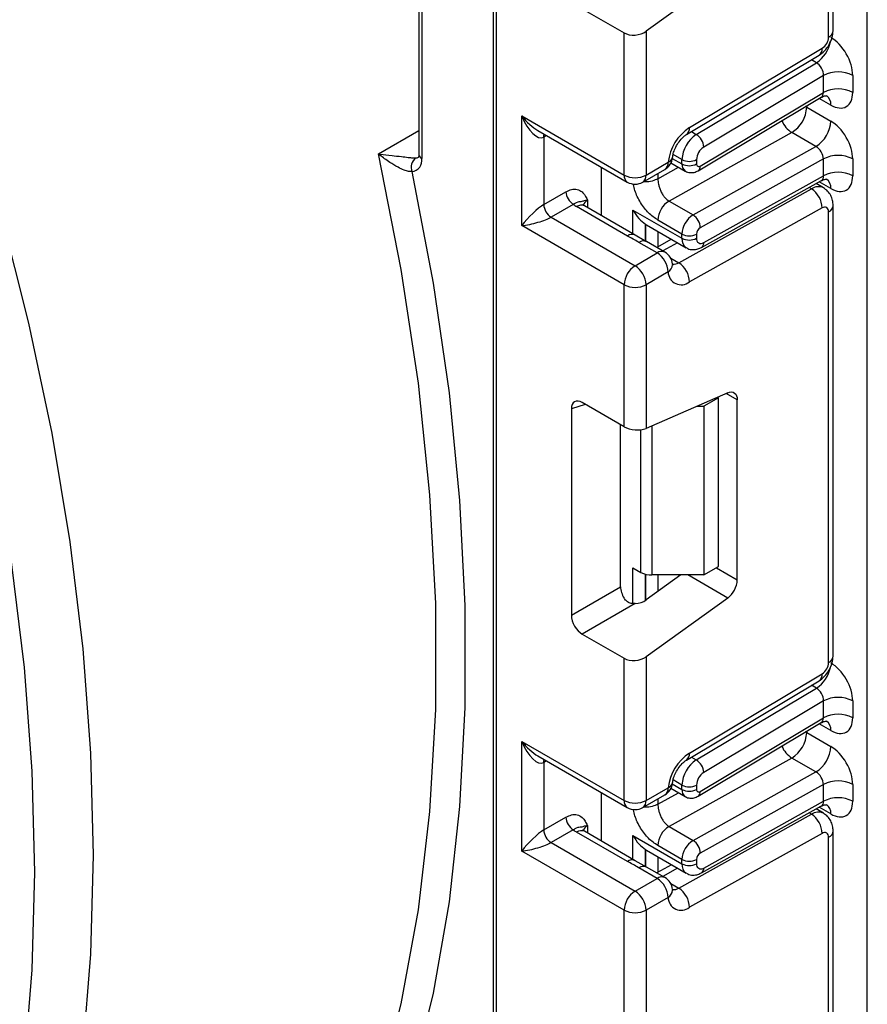
# Model space of a CAD drawing. Units: millimetres. Extents: x -788 to 6636, y -324 to 3696.
# Drawn here: x 3015 to 3097, y 1027 to 1122 of the extents above; entities that cross this region are included whole.
import ezdxf

# ---------------------------------------------------------------- set-up
doc = ezdxf.new("R2010")
doc.units = ezdxf.units.MM
doc.header["$LTSCALE"] = 10

msp = doc.modelspace()

# ---------------------------------------------------------------- linework, layer by layer
at = {"color": 7, "linetype": 'Continuous', "lineweight": 25}
for p, q in [((3096.92097, 873.35846), (3096.92097, 1796.70414)), ((3053.49456, 1357.88175), (3053.49456, 1109.23041)), ((3060.70705, 1352.01496), (3060.70705, 864.5401)), ((3060.99994, 1351.60676), (3060.99994, 864.13189)), ((3093.61264, 1121.19887), (3093.61264, 1164.81553)), ((3093.1733, 1120.58656), (3093.1733, 1164.20322)), ((3083.40307, 1126.82411), (3075.49563, 1121.13807)), ((3069.32247, 1123.32676), (3073.37431, 1120.98768)), ((3073.37431, 1107.23086), (3073.37431, 1120.98768)), ((3075.49563, 1121.13807), (3075.49563, 1107.23086)), ((3079.40991, 1111.14021), (3092.25667, 1118.81543)), ((3079.70125, 1111.81559), (3092.54801, 1119.49082)), ((3080.36413, 1111.15263), (3091.9959, 1118.10196)), ((3092.67832, 1116.86235), (3081.08358, 1109.93513)), ((3092.67832, 1115.22678), (3092.67832, 1116.86235)), ((3095.50675, 1116.86235), (3095.50675, 1115.22678)), ((3080.74853, 1108.0994), (3092.67832, 1115.22678)), ((3080.55431, 1107.64914), (3092.45814, 1114.76102)), ((3091.05198, 1113.8019), (3093.38543, 1112.45483)), ((3063.47481, 1112.94572), (3073.37431, 1107.23086)), ((3063.47481, 1102.33069), (3063.47481, 1112.94572)), ((3065.03564, 1111.53728), (3073.68503, 1106.54409)), ((3089.61308, 1111.33841), (3077.72031, 1104.71258)), ((3091.94654, 1109.99134), (3089.61308, 1111.33841)), ((3065.59614, 1110.90437), (3065.59614, 1104.37204)), ((3080.05377, 1103.3655), (3091.94654, 1109.99134)), ((3075.49563, 1107.23086), (3077.63211, 1108.46423)), ((3077.91295, 1108.40542), (3079.28532, 1107.61317)), ((3078.9746, 1108.29994), (3078.9746, 1108.71764)), ((3080.38881, 1108.71764), (3080.38881, 1108.29994)), ((3092.67832, 1108.78022), (3080.74853, 1102.13376)), ((3092.67832, 1107.14962), (3092.67832, 1108.78022)), ((3095.50675, 1108.78022), (3095.50675, 1107.14962)), ((3071.19642, 1103.27894), (3071.19642, 1107.98074)), ((3075.18491, 1106.54409), (3077.32139, 1107.77746)), ((3080.86316, 1100.22446), (3092.48432, 1106.69897)), ((3081.08358, 1100.68983), (3092.67832, 1107.14962)), ((3092.67615, 1105.99377), (3091.9603, 1106.40702)), ((3065.59614, 1104.37204), (3067.74713, 1105.61378)), ((3078.6591, 1098.73442), (3091.50586, 1105.89175)), ((3077.72031, 1104.71258), (3080.05377, 1103.3655)), ((3068.45423, 1104.38904), (3066.30324, 1103.1473)), ((3073.69814, 1101.32753), (3068.77812, 1104.16781)), ((3074.44808, 1101.4018), (3069.52805, 1104.24207)), ((3074.23404, 1103.84183), (3078.9746, 1101.10516)), ((3092.54801, 1104.04413), (3079.70125, 1096.8868)), ((3093.1733, 1060.05367), (3093.1733, 1103.67033)), ((3093.61264, 1060.66598), (3093.61264, 1104.28264)), ((3066.30324, 1103.1473), (3074.43497, 1098.45295)), ((3078.9746, 1101.51789), (3076.64114, 1102.86496)), ((3073.37431, 1096.61583), (3063.47481, 1102.33069)), ((3075.44201, 1102.47228), (3075.5549, 1102.41922)), ((3075.5484, 1102.40654), (3079.38889, 1100.18947)), ((3075.54961, 1100.76865), (3074.23184, 1101.53021)), ((3076.57145, 1099.68631), (3074.80369, 1100.70682)), ((3077.32139, 1099.76058), (3075.55363, 1100.78109)), ((3077.96698, 1101.01033), (3076.53679, 1100.21352)), ((3078.9746, 1101.10516), (3078.9746, 1101.51789)), ((3080.38881, 1101.51789), (3080.38881, 1101.10516)), ((3074.43497, 1098.45295), (3076.57145, 1099.68631)), ((3077.63211, 1097.8492), (3075.49563, 1096.61583)), ((3073.37431, 1082.85901), (3073.37431, 1096.61583)), ((3075.49563, 1096.61583), (3075.49563, 1082.70862)), ((3083.40307, 1086.15232), (3075.49563, 1082.70862)), ((3082.51013, 1085.66779), (3081.09592, 1084.85138)), ((3082.51013, 1085.66779), (3082.41569, 1085.72231)), ((3082.51013, 1069.33697), (3082.51013, 1085.66779)), ((3084.33446, 1068.04458), (3084.33446, 1085.47432)), ((3068.26972, 1084.59015), (3068.26972, 1064.61729)), ((3073.37431, 1082.85901), (3069.32247, 1085.19809)), ((3080.41585, 1084.85138), (3081.09592, 1084.85138)), ((3081.09592, 1084.85138), (3081.09592, 1068.52057)), ((3073.03329, 1067.36734), (3073.03329, 1083.05588)), ((3081.09592, 1068.52057), (3082.51013, 1069.33697)), ((3074.23404, 1069.21621), (3074.99972, 1068.77419)), ((3078.85465, 1068.52057), (3075.49563, 1066.10518)), ((3081.09592, 1068.52057), (3076.06038, 1068.52057)), ((3068.26972, 1064.61729), (3073.03329, 1067.36734)), ((3074.43469, 1065.74519), (3069.32247, 1062.79387)), ((3083.40307, 1066.29122), (3075.49563, 1060.60518)), ((3069.32247, 1062.79387), (3073.37431, 1060.45479)), ((3073.37431, 1046.69797), (3073.37431, 1060.45479)), ((3075.49563, 1060.60518), (3075.49563, 1046.69797)), ((3079.70125, 1051.2827), (3092.54801, 1058.95793)), ((3079.40991, 1050.60732), (3092.25667, 1058.28254)), ((3080.36413, 1050.61974), (3091.9959, 1057.56907)), ((3092.67832, 1056.32946), (3081.08358, 1049.40224)), ((3092.67832, 1054.69364), (3092.67832, 1056.32946)), ((3095.50675, 1056.32946), (3095.50675, 1054.69364)), ((3080.55431, 1047.116), (3092.45814, 1054.22788)), ((3080.74853, 1047.56625), (3092.67832, 1054.69364)), ((3091.05198, 1053.26876), (3093.38543, 1051.92169)), ((3063.47481, 1052.41283), (3073.37431, 1046.69797)), ((3063.47481, 1041.7978), (3063.47481, 1052.41283)), ((3065.03564, 1051.00439), (3073.68503, 1046.0112)), ((3065.59614, 1050.37147), (3065.59614, 1043.83915)), ((3089.61308, 1050.80527), (3077.72031, 1044.17944)), ((3091.94654, 1049.4582), (3089.61308, 1050.80527)), ((3080.05377, 1042.83236), (3091.94654, 1049.4582)), ((3071.19642, 1042.74605), (3071.19642, 1047.44785)), ((3075.49563, 1046.69797), (3077.63211, 1047.93134)), ((3077.91285, 1047.87234), (3079.28532, 1047.08003)), ((3078.9746, 1047.7668), (3078.9746, 1048.18474)), ((3080.38881, 1048.18474), (3080.38881, 1047.7668)), ((3092.67832, 1048.24708), (3080.74853, 1041.60062)), ((3092.67832, 1046.61673), (3092.67832, 1048.24708)), ((3095.50675, 1048.24708), (3095.50675, 1046.61673)), ((3075.18491, 1046.0112), (3077.32139, 1047.24457)), ((3081.08358, 1040.15694), (3092.67832, 1046.61673)), ((3080.86316, 1039.69157), (3092.48432, 1046.16608)), ((3092.67615, 1045.46088), (3091.9603, 1045.87413)), ((3065.59614, 1043.83915), (3067.74713, 1045.08089)), ((3078.6591, 1038.20153), (3091.50586, 1045.35886)), ((3068.45423, 1043.85614), (3066.30324, 1042.6144)), ((3073.69814, 1040.79464), (3068.77812, 1043.63491)), ((3074.44808, 1040.8689), (3069.52805, 1043.70918)), ((3077.72031, 1044.17944), (3080.05377, 1042.83236)), ((3092.54801, 1043.51124), (3079.70125, 1036.35391)), ((3093.61264, 1000.13309), (3093.61264, 1043.74975)), ((3066.30324, 1042.6144), (3074.43497, 1037.92006)), ((3074.23404, 1043.30894), (3078.9746, 1040.57227)), ((3093.1733, 999.52078), (3093.1733, 1043.13744)), ((3073.37431, 1036.08294), (3063.47481, 1041.7978)), ((3075.44201, 1041.93939), (3075.5549, 1041.88632)), ((3075.5484, 1041.87365), (3079.38889, 1039.65658)), ((3078.9746, 1040.98475), (3076.64114, 1042.33182)), ((3075.54961, 1040.23576), (3074.23184, 1040.99732)), ((3078.9746, 1040.57227), (3078.9746, 1040.98475)), ((3080.38881, 1040.98475), (3080.38881, 1040.57227)), ((3076.57145, 1039.15342), (3074.80369, 1040.17393)), ((3077.32139, 1039.22768), (3075.55363, 1040.24819)), ((3077.96698, 1040.47743), (3076.53679, 1039.68063)), ((3074.43497, 1037.92006), (3076.57145, 1039.15342)), ((3077.63211, 1037.31631), (3075.49563, 1036.08294)), ((3073.37431, 1022.32612), (3073.37431, 1036.08294)), ((3075.49563, 1036.08294), (3075.49563, 1022.17573))]:
    msp.add_line(p, q, dxfattribs=at)
at = {"color": 8, "linetype": 'Continuous', "lineweight": 25}
for p, q in [((3053.78745, 1357.71267), (3053.78745, 1108.82221)), ((3091.9959, 1118.10196), (3091.52118, 1118.37602)), ((3093.38543, 1114.0014), (3092.2672, 1114.64694)), ((3091.05198, 1113.8019), (3090.94647, 1113.85788)), ((3091.05198, 1113.92091), (3091.05198, 1113.8019)), ((3049.58713, 1109.27166), (3053.49456, 1111.52737)), ((3079.8894, 1111.42668), (3080.36413, 1111.15263)), ((3065.86407, 1111.05904), (3065.59614, 1110.90437)), ((3078.03896, 1108.84007), (3078.9746, 1108.29994)), ((3078.9746, 1108.71764), (3078.11761, 1109.21236)), ((3076.64114, 1106.86333), (3078.64771, 1107.98125)), ((3076.64114, 1107.38476), (3076.64114, 1106.86333)), ((3093.38543, 1105.92424), (3092.25995, 1106.57397)), ((3091.50586, 1105.89175), (3091.27483, 1106.02512)), ((3069.83878, 1104.77991), (3069.83878, 1104.06269)), ((3074.23404, 1101.52536), (3074.23404, 1103.84183)), ((3075.43612, 1102.47614), (3075.43612, 1100.83424)), ((3075.44201, 1100.83084), (3075.44201, 1102.47228)), ((3076.64409, 1101.77402), (3076.64409, 1100.2733)), ((3078.54535, 1100.67644), (3077.11516, 1099.87963)), ((3077.8886, 1099.17922), (3078.6591, 1098.73442)), ((3084.33446, 1085.47432), (3083.26453, 1086.09198)), ((3069.61743, 1085.02781), (3068.26972, 1084.59015)), ((3074.99972, 1068.77419), (3074.99972, 1082.57719)), ((3076.06038, 1082.95457), (3076.06038, 1068.52057)), ((3074.23404, 1065.75886), (3074.23404, 1069.21621)), ((3075.43612, 1068.59912), (3075.43612, 1066.06444)), ((3075.44201, 1066.06829), (3075.44201, 1068.59757)), ((3076.64409, 1068.52057), (3076.64409, 1066.931)), ((3083.40307, 1066.29122), (3079.5413, 1068.52057)), ((3082.30293, 1069.21736), (3084.33446, 1068.04458)), ((3091.9959, 1057.56907), (3091.52118, 1057.84312)), ((3093.38543, 1053.46826), (3092.2672, 1054.1138)), ((3091.05198, 1053.26876), (3090.94647, 1053.32474)), ((3091.05198, 1053.38777), (3091.05198, 1053.26876)), ((3065.86407, 1050.52615), (3065.59614, 1050.37147)), ((3079.8894, 1050.89379), (3080.36413, 1050.61974)), ((3078.03893, 1048.30695), (3078.9746, 1047.7668)), ((3078.9746, 1048.18474), (3078.11761, 1048.67947)), ((3076.64114, 1046.33019), (3078.64771, 1047.44811)), ((3076.64114, 1046.85187), (3076.64114, 1046.33019)), ((3091.50586, 1045.35886), (3091.27483, 1045.49223)), ((3093.38543, 1045.39135), (3092.25995, 1046.04107)), ((3069.83878, 1044.24702), (3069.83878, 1043.5298)), ((3074.23404, 1040.99247), (3074.23404, 1043.30894)), ((3075.43612, 1041.94324), (3075.43612, 1040.30135)), ((3075.44201, 1040.29795), (3075.44201, 1041.93939)), ((3076.64409, 1041.24112), (3076.64409, 1039.74041)), ((3078.54535, 1040.14354), (3077.11516, 1039.34674)), ((3077.8886, 1038.64632), (3078.6591, 1038.20153))]:
    msp.add_line(p, q, dxfattribs=at)
at = {"color": 7, "linetype": 'Continuous', "lineweight": 25, "flags": 128}
for points in [[(3016.31079, 1039.77001), (3016.06146, 1049.53395), (3015.31437, 1059.55081), (3014.07218, 1069.78473), (3012.33935, 1080.19907), (3010.12208, 1090.75656), (3007.42831, 1101.4194), (3004.26767, 1112.14941), (3000.65149, 1122.9082), (2996.5927, 1133.65725), (2992.10585, 1144.35807), (2987.20698, 1154.97236), (2981.91364, 1165.46212), (2976.24477, 1175.78981), (2970.22067, 1185.91846), (2963.86291, 1195.8118), (2957.19423, 1205.43442), (2950.23852, 1214.75187), (2943.02068, 1223.7308)], [(2955.22459, 1218.16115), (2962.25092, 1208.7491), (2968.9873, 1199.02879), (2975.40961, 1189.03501), (2981.49487, 1178.80354), (2987.22128, 1168.371), (2992.56836, 1157.77474), (2997.51697, 1147.05269), (3002.04938, 1136.24323), (3006.14937, 1125.38506), (3009.80226, 1114.51705), (3012.99498, 1103.6781), (3015.71611, 1092.90701), (3017.95589, 1082.24234), (3019.70631, 1071.72226), (3020.96111, 1061.38445), (3021.71579, 1051.26589), (3021.96765, 1041.40282)], [(3049.58713, 1018.38757), (3051.79621, 1027.02226), (3053.46074, 1036.11224), (3054.5741, 1045.62145), (3055.13189, 1055.51218), (3055.13189, 1065.74521), (3054.5741, 1076.27995), (3053.46074, 1087.07462), (3051.79621, 1098.08642), (3049.58713, 1109.27166)], [(3052.83395, 1107.56075), (3054.87912, 1096.77513), (3056.41953, 1086.15608), (3057.44959, 1075.74216), (3057.96555, 1065.5712), (3057.96555, 1055.68014), (3057.44959, 1046.10491), (3056.41953, 1036.88027), (3054.87912, 1028.03973), (3052.83395, 1019.61541)], [(3078.06234, 1098.62663), (3078.06609, 1098.56178), (3078.06599, 1098.54636)], [(3083.40307, 1086.15232), (3083.59054, 1086.21379), (3083.76766, 1086.23106), (3083.92863, 1086.20356), (3084.06819, 1086.13219), (3084.18177, 1086.01929), (3084.26567, 1085.86854), (3084.31712, 1085.68488), (3084.33446, 1085.47432)], [(3021.96765, 1041.40282), (3021.71579, 1031.83054), (3020.96111, 1022.58332), (3019.70631, 1013.69426), (3017.95589, 1005.19519), (3015.71611, 997.11651), (3012.99498, 989.48717), (3009.80226, 982.33445), (3006.14937, 975.68398), (3002.04938, 969.55956), (2997.51697, 963.98311), (2992.56836, 958.97459), (2987.22128, 954.55194), (2981.49487, 950.73098), (2975.40961, 947.5254), (2968.9873, 944.94666), (2962.25092, 943.00401), (2955.22459, 941.70438), (2954.48551, 941.60727)], [(3015.31437, 1021.13965), (3016.06146, 1030.29393), (3016.31079, 1039.77001)], [(3078.06234, 1038.09374), (3078.06609, 1038.02888), (3078.06599, 1038.01347)]]:
    msp.add_lwpolyline(points, dxfattribs=at)
at = {"color": 8, "linetype": 'Continuous', "lineweight": 25, "flags": 128}
for points in [[(3065.59614, 1110.90437), (3065.60972, 1111.05582), (3065.64884, 1111.18329)], [(3065.59614, 1050.37147), (3065.60972, 1050.52293), (3065.64884, 1050.65039)]]:
    msp.add_lwpolyline(points, dxfattribs=at)
at = {"color": 8, "linetype": 'Continuous', "lineweight": 25}
for centre, radius, start, end in [((3092.86195, 1121.27373), 0.75441, 294.3746583, 354.3052007), ((3090.24878, 1120.72832), 3.15439, 303.6329305, 348.5986029), ((3091.81776, 1119.40529), 0.73524, 306.6525538, 6.6799137), ((3092.38614, 1114.10083), 1.00423, 354.3173313, 54.3748169), ((3090.97375, 1113.46788), 2.52706, 202.9225771, 237.4226316), ((3078.97097, 1111.73008), 0.73527, 306.661647, 6.6790934), ((3053.21203, 1109.41643), 0.5347, 270.3557986, 299.67277), ((3053.99502, 1109.28032), 0.50294, 185.6947993, 245.6253417), ((3076.89711, 1108.3831), 0.73947, 305.0133329, 6.2988475), ((3077.4531, 1109.06437), 0.62628, 286.6092867, 347.2116738), ((3079.72453, 1108.22545), 0.75362, 174.3271649, 234.262865), ((3080.26185, 1108.04235), 0.49001, 306.59907, 6.6847367), ((3074.10931, 1107.14973), 0.73947, 173.7011525, 234.9866671), ((3074.76063, 1107.14973), 0.73947, 305.0133329, 6.2988475), ((3092.40352, 1106.03155), 0.98776, 353.7630305, 54.9247891), ((3092.17938, 1104.91756), 1.18435, 64.7145849, 124.6585711), ((3070.19, 1104.04577), 0.81383, 115.5669511, 161.5784172), ((3069.2175, 1103.55448), 0.75447, 65.692881, 125.6175775), ((3092.86192, 1104.35754), 0.75446, 294.3757515, 354.2926585), ((3074.13203, 1100.75989), 0.71448, 62.6331761, 127.3932313), ((3075.24019, 1100.12254), 0.72934, 64.548129, 126.7623295), ((3079.95521, 1100.9976), 0.9865, 173.7400683, 235.177601), ((3080.59397, 1100.63685), 0.49247, 303.1258164, 6.1761536), ((3077.00796, 1099.10203), 0.72934, 64.548129, 126.7623295), ((3077.15376, 1098.63049), 0.9161, 301.4774665, 354.731105), ((3078.21475, 1099.41752), 0.81491, 259.0566095, 303.0438231), ((3092.86195, 1060.74084), 0.75441, 294.3746583, 354.3052007), ((3090.24878, 1060.19542), 3.15439, 303.6329305, 348.5986029), ((3091.81776, 1058.8724), 0.73524, 306.6525538, 6.6799137), ((3092.38614, 1053.56769), 1.00423, 354.3173313, 54.3748169), ((3078.97097, 1051.19718), 0.73527, 306.661647, 6.6790934), ((3090.97375, 1052.93474), 2.52706, 202.9225771, 237.4226316), ((3077.4531, 1048.53148), 0.62628, 286.6092867, 347.2116738), ((3076.89711, 1047.85021), 0.73947, 305.0133329, 6.2988475), ((3079.72453, 1047.6923), 0.75362, 174.3271649, 234.262865), ((3080.26185, 1047.50921), 0.49001, 306.59907, 6.6847367), ((3074.10931, 1046.61684), 0.73947, 173.7011525, 234.9866671), ((3074.76063, 1046.61684), 0.73947, 305.0133329, 6.2988475), ((3092.17938, 1044.38467), 1.18435, 64.7145849, 124.6585711), ((3092.40352, 1045.49866), 0.98776, 353.7630305, 54.9247891), ((3069.2175, 1043.02159), 0.75447, 65.692881, 125.6175775), ((3070.19, 1043.51288), 0.81383, 115.5669511, 161.5784172), ((3092.86192, 1043.82465), 0.75446, 294.3757515, 354.2926585), ((3074.13203, 1040.227), 0.71448, 62.6331761, 127.3932313), ((3075.24019, 1039.58964), 0.72934, 64.548129, 126.7623295), ((3079.95521, 1040.4647), 0.9865, 173.7400683, 235.177601), ((3080.57977, 1040.11066), 0.50593, 304.0806119, 5.24772), ((3077.00796, 1038.56913), 0.72934, 64.548129, 126.7623295), ((3077.15376, 1038.09759), 0.9161, 301.4774665, 354.731105), ((3078.21475, 1038.88463), 0.81491, 259.0566095, 303.0438231)]:
    msp.add_arc(centre, radius, start, end, dxfattribs=at)
at = {"color": 7, "linetype": 'Continuous', "lineweight": 25}
for centre, radius, start, end in [((3091.78812, 1120.65073), 1.38666, 303.2297059, 357.347685), ((3094.09254, 1114.13293), 3.07404, 62.6096722, 117.3903278), ((3094.09254, 1112.49736), 3.07404, 62.6096722, 117.3903278), ((3087.98979, 1113.93852), 3.06523, 301.9772038, 357.4454045), ((3090.32325, 1112.59145), 3.06523, 301.9772038, 357.4454045), ((3082.28938, 1107.90326), 4.69093, 123.4858454, 173.1317692), ((3082.05276, 1108.57504), 3.08147, 123.2297059, 177.347685), ((3079.52607, 1109.83608), 1.56065, 3.638848, 57.5208495), ((3081.92789, 1108.64634), 1.54073, 123.2297059, 177.347685), ((3053.86807, 1107.97773), 1.11502, 125.8303214, 201.9603404), ((3052.71916, 1108.63861), 1.08396, 276.0790374, 9.751562), ((3076.57145, 1109.07653), 1.5, 299.9973117, 354.3915722), ((3079.6817, 1110.08235), 1.53702, 242.6096722, 297.3903278), ((3079.6817, 1109.66465), 1.53702, 242.6096722, 297.3903278), ((3080.60551, 1108.26575), 0.21938, 171.0343084, 310.6868113), ((3094.09254, 1106.0508), 3.07404, 62.6096722, 117.3903278), ((3094.09254, 1104.4202), 3.07404, 62.6096722, 117.3903278), ((3074.43497, 1109.27793), 2.30553, 242.6096722, 297.3903278), ((3074.43497, 1107.84317), 1.5, 240.0026883, 299.9973117), ((3069.28234, 1105.68364), 1.5368, 182.6054785, 237.3945217), ((3090.27787, 1103.98138), 2.27101, 1.5834691, 57.2669093), ((3078.93778, 1102.76249), 2.29892, 121.9772038, 177.4454045), ((3067.13135, 1104.4419), 1.5368, 182.6054785, 237.3945217), ((3070.01103, 1106.32051), 2.48077, 231.1305516, 240.1989179), ((3092.78732, 1103.73456), 0.39129, 350.5526953, 127.7046863), ((3081.27124, 1101.41542), 2.29892, 121.9772038, 177.4454045), ((3079.2351, 1102.09192), 1.51401, 1.5834691, 57.2669093), ((3081.15436, 1101.48373), 0.76631, 121.9772038, 177.4454045), ((3079.6817, 1102.8826), 1.53702, 242.6096722, 297.3903278), ((3079.6817, 1102.46987), 1.53702, 242.6096722, 297.3903278), ((3080.81768, 1101.0338), 0.43476, 170.5526953, 307.7046863), ((3076.57145, 1098.4615), 1.5, 6.3201389, 60.0026883), ((3075.32929, 1097.74441), 2.30521, 2.6054785, 57.3945217), ((3075.67713, 1096.51104), 2.30521, 122.6054783, 177.3945215), ((3073.19281, 1096.51104), 2.30521, 2.6054785, 57.3945217), ((3078.90143, 1097.87271), 1.26954, 181.0612851, 309.0506105), ((3077.4311, 1096.82405), 2.27101, 1.5834691, 57.2669093), ((3074.43497, 1098.6629), 2.30553, 242.6096722, 297.3903278), ((3076.01717, 1070.68449), 2.16435, 241.9597609, 271.1440967), ((3081.99927, 1068.16099), 2.33809, 306.8987058, 357.1463053), ((3091.78812, 1060.11784), 1.38666, 303.2297059, 357.347685), ((3094.09254, 1053.60003), 3.07404, 62.6096722, 117.3903278), ((3094.09254, 1051.96422), 3.07404, 62.6096722, 117.3903278), ((3087.98979, 1053.40538), 3.06523, 301.9772038, 357.4454045), ((3082.28938, 1047.37036), 4.69093, 123.4858454, 173.1317692), ((3090.32325, 1052.05831), 3.06523, 301.9772038, 357.4454045), ((3082.05276, 1048.04215), 3.08147, 123.2297059, 177.347685), ((3079.52607, 1049.30319), 1.56065, 3.638848, 57.5208495), ((3081.92789, 1048.11345), 1.54073, 123.2297059, 177.347685), ((3076.57145, 1048.54364), 1.5, 299.9973117, 354.3915722), ((3094.09254, 1045.51766), 3.07404, 62.6096722, 117.3903278), ((3079.6817, 1049.54946), 1.53702, 242.6096722, 297.3903278), ((3079.6817, 1049.13151), 1.53702, 242.6096722, 297.3903278), ((3080.60551, 1047.73261), 0.21938, 171.0343084, 310.6868113), ((3074.43497, 1048.74504), 2.30553, 242.6096722, 297.3903278), ((3094.09254, 1043.88731), 3.07404, 62.6096722, 117.3903278), ((3074.43497, 1047.31028), 1.5, 240.0026883, 299.9973117), ((3069.28234, 1045.15075), 1.5368, 182.6054785, 237.3945217), ((3090.27787, 1043.44849), 2.27101, 1.5834691, 57.2669093), ((3067.13135, 1043.90901), 1.5368, 182.6054785, 237.3945217), ((3070.01103, 1045.78761), 2.48077, 231.1305516, 240.1989179), ((3078.93778, 1042.22935), 2.29892, 121.9772038, 177.4454045), ((3092.78732, 1043.20167), 0.39129, 350.5526953, 127.7046863), ((3081.27124, 1040.88228), 2.29892, 121.9772038, 177.4454045), ((3079.2351, 1041.55878), 1.51401, 1.5834691, 57.2669093), ((3081.15436, 1040.95059), 0.76631, 121.9772038, 177.4454045), ((3079.6817, 1042.34946), 1.53702, 242.6096722, 297.3903278), ((3079.6817, 1041.93698), 1.53702, 242.6096722, 297.3903278), ((3080.81768, 1040.50091), 0.43476, 170.5526953, 307.7046863), ((3075.32929, 1037.21151), 2.30521, 2.6054785, 57.3945217), ((3076.57145, 1037.92861), 1.5, 6.3201389, 60.0026883), ((3075.67713, 1035.97815), 2.30521, 122.6054783, 177.3945215), ((3073.19281, 1035.97815), 2.30521, 2.6054785, 57.3945217), ((3077.4311, 1036.29115), 2.27101, 1.5834691, 57.2669093), ((3078.90143, 1037.33982), 1.26954, 181.0612851, 309.0506105), ((3074.43497, 1038.13001), 2.30553, 242.6096722, 297.3903278)]:
    msp.add_arc(centre, radius, start, end, dxfattribs=at)
for centre, major_axis, ratio, start_param, end_param in [((3074.43497, 1121.75038), (1.49545, 0.18171), 0.64264544, 3.84906262, 5.41985895), ((3093.38543, 1118.08696), (-1.49965, 2.59854), 0.57738152, 3.92722441, 5.49802074), ((3091.97122, 1117.27055), (-0.47233, 0.88223), 0.5971224, 3.94656782, 5.51736415), ((3093.38543, 1116.45139), (-1.49965, 2.59854), 0.57738152, 2.35642808, 3.92722441), ((3064.53548, 1113.55802), (-0.97886, 2.69184), 0.42223389, 1.64521597, 3.21601229), ((3093.38543, 1110.00483), (-1.49965, 2.59854), 0.57738152, 3.92722441, 5.49802074), ((3091.97122, 1109.18842), (-0.52485, 0.85197), 0.55693268, 3.91153404, 5.48233037), ((3093.38543, 1108.37424), (-1.49965, 2.59854), 0.57738152, 2.35642808, 3.92722441), ((3064.53548, 1102.94299), (1.47085, 1.5287), 0.19249299, 0.5879413, 2.15873762), ((3064.53548, 1102.94299), (2.05922, 0.50963), 0.19237751, 4.12439431, 5.69519064), ((3077.56038, 1103.55439), (2.82843, 0), 0.57738155, 3.86275201, 3.86589899), ((3069.33834, 1083.95492), (-0.76116, 1.31851), 0.56886894, 5.5052924, 7.06123604), ((3074.43497, 1083.32093), (1.49829, -0.14252), 0.50300212, 3.97480144, 5.54559776), ((3074.10191, 1066.76876), (-0.74994, 1.29907), 0.58602153, 0.79290825, 1.61474259), ((3074.43497, 1066.71748), (1.49545, 0.18171), 0.64264544, 4.63427457, 5.41985895), ((3069.33834, 1064.01871), (-0.74994, 1.29907), 0.58602153, 0.79290825, 2.34885189), ((3074.43497, 1061.21748), (1.49545, 0.18171), 0.64264544, 3.84906262, 5.41985895), ((3093.38543, 1057.55407), (-1.49965, 2.59854), 0.57738152, 3.92722441, 5.49802074), ((3091.97122, 1056.73766), (-0.47233, 0.88223), 0.5971224, 3.94656782, 5.51736415), ((3093.38543, 1055.91825), (-1.49965, 2.59854), 0.57738152, 2.35642808, 3.92722441), ((3064.53548, 1053.02513), (-0.97886, 2.69184), 0.42223389, 1.64521597, 3.21601229), ((3093.38543, 1049.47169), (-1.49965, 2.59854), 0.57738152, 3.92722441, 5.49802074), ((3091.97122, 1048.65528), (-0.52485, 0.85197), 0.55693268, 3.91153404, 5.48233037), ((3093.38543, 1047.84134), (-1.49965, 2.59854), 0.57738152, 2.35642808, 3.92722441), ((3064.53548, 1042.4101), (1.47085, 1.5287), 0.19249299, 0.5879413, 2.15873762), ((3064.53548, 1042.4101), (2.05922, 0.50963), 0.19237751, 4.12439431, 5.69519064), ((3077.56038, 1043.0215), (2.82843, 0), 0.57738155, 3.86275201, 3.86589899)]:
    msp.add_ellipse(centre, major_axis=major_axis, ratio=ratio, start_param=start_param, end_param=end_param, dxfattribs=at)
at = {"color": 8, "linetype": 'Continuous', "lineweight": 25}
for centre, major_axis, ratio, start_param, end_param in [((3091.97122, 1115.63498), (-0.47233, 0.88223), 0.5971224, 3.16966546, 3.94656782), ((3064.53548, 1113.55802), (-1.84178, 2.19354), 0.42223643, 1.49632423, 2.28180366), ((3091.97122, 1107.55783), (-0.52485, 0.85197), 0.55693268, 3.11717289, 3.91153404), ((3091.97122, 1055.10184), (-0.47233, 0.88223), 0.5971224, 3.16966546, 3.94656782), ((3064.53548, 1053.02513), (-1.84178, 2.19354), 0.42223643, 1.49632423, 2.28180366), ((3091.97122, 1047.02494), (-0.52485, 0.85197), 0.55693268, 3.11717289, 3.91153404)]:
    msp.add_ellipse(centre, major_axis=major_axis, ratio=ratio, start_param=start_param, end_param=end_param, dxfattribs=at)
at = {"color": 7, "linetype": 'Continuous', "lineweight": 25}
for points, knots in [([(3092.25391, 1118.8138), (3092.43252, 1118.94399), (3092.78985, 1119.20446), (3093.23822, 1119.83443), (3093.55158, 1120.54069), (3093.59228, 1120.97943), (3093.61264, 1121.19887)], [0, 0, 0, 0, 0.249759751, 0.499679793, 0.749759939, 1, 1, 1, 1]), ([(3092.47544, 1114.73608), (3092.53952, 1114.78263), (3092.71538, 1114.91036), (3093.00413, 1114.8936), (3093.02255, 1114.88725), (3093.02862, 1114.88516)], [0, 0, 0, 0, 0.277598984, 0.761860896, 1, 1, 1, 1]), ([(3078.06427, 1108.92994), (3078.08253, 1109.05221), (3078.12174, 1109.31483), (3078.30639, 1109.82062), (3078.60191, 1110.34918), (3078.9615, 1110.7924), (3079.24691, 1111.03734), (3079.37408, 1111.1176), (3079.40991, 1111.14021)], [0, 0, 0, 0, 0.16216094, 0.34830523, 0.54915036, 0.75490467, 0.93093935, 1, 1, 1, 1]), ([(3052.83395, 1107.56075), (3052.75877, 1107.5552), (3052.65777, 1107.54774), (3052.40473, 1107.5897), (3052.02385, 1107.70783), (3051.3815, 1108.01584), (3050.55603, 1108.52076), (3049.9617, 1108.96258), (3049.63789, 1109.22911), (3049.58986, 1109.26937), (3049.58713, 1109.27166)], [0, 0, 0, 0, 0.08157976, 0.10959222, 0.22027644, 0.37638081, 0.60886898, 0.94050711, 0.99661487, 1, 1, 1, 1]), ([(3049.58713, 1109.27166), (3049.59085, 1109.27129), (3049.65088, 1109.26534), (3050.05299, 1109.22446), (3050.76261, 1109.14279), (3051.69812, 1109.02669), (3052.39157, 1108.94253), (3052.78524, 1108.90255), (3053.04041, 1108.88381), (3053.1389, 1108.88265), (3053.21535, 1108.88174)], [0, 0, 0, 0, 0.00375803, 0.06061466, 0.39864694, 0.63505973, 0.79191362, 0.89955935, 0.92203299, 1, 1, 1, 1]), ([(3053.49456, 1109.23041), (3053.48927, 1109.14344), (3053.4783, 1108.96272), (3053.4267, 1108.91158), (3053.4402, 1108.92196), (3053.44052, 1108.9222)], [0, 0, 0, 0, 0.47533988, 0.98761026, 1, 1, 1, 1]), ([(3079.28893, 1107.61998), (3079.30106, 1107.61007), (3079.42765, 1107.50663), (3079.73616, 1107.44828), (3080.16568, 1107.45918), (3080.4198, 1107.58339), (3080.55431, 1107.64914)], [0, 0, 0, 0, 0.03522655, 0.3676632, 0.66530468, 1, 1, 1, 1]), ([(3076.64114, 1106.86333), (3076.65368, 1106.69053), (3076.6734, 1106.41863), (3076.78908, 1106.00124), (3076.92154, 1105.65386), (3077.09967, 1105.32592), (3077.35937, 1104.97484), (3077.58117, 1104.81368), (3077.72031, 1104.71258)], [0, 0, 0, 0, 0.22408851, 0.35260346, 0.49195396, 0.6400359, 0.77418648, 1, 1, 1, 1]), ([(3092.49979, 1106.6738), (3092.55612, 1106.7142), (3092.7245, 1106.83497), (3093.00423, 1106.81612), (3093.02257, 1106.81001), (3093.02862, 1106.808)], [0, 0, 0, 0, 0.252080834, 0.753448852, 1, 1, 1, 1]), ([(3067.74713, 1105.61378), (3067.9264, 1105.69928), (3068.31237, 1105.88336), (3068.86126, 1105.87532), (3069.29951, 1105.63659), (3069.59499, 1105.25657), (3069.7382, 1104.98067), (3069.8141, 1104.82937), (3069.82588, 1104.80576), (3069.83742, 1104.78264), (3069.83878, 1104.77991)], [0, 0, 0, 0, 0.18398795, 0.39613474, 0.61894492, 0.80585205, 0.97028905, 0.97091942, 0.99656795, 1, 1, 1, 1]), ([(3093.61264, 1104.28264), (3093.60128, 1104.44902), (3093.57795, 1104.79052), (3093.38994, 1105.27137), (3093.09782, 1105.69903), (3092.82064, 1105.89314), (3092.68085, 1105.99103)], [0, 0, 0, 0, 0.23528358, 0.48291436, 0.73922138, 1, 1, 1, 1]), ([(3069.83878, 1104.77991), (3069.83626, 1104.77976), (3069.80178, 1104.77762), (3069.59321, 1104.75921), (3069.3338, 1104.68077), (3069.20193, 1104.62525), (3069.04249, 1104.63826), (3068.76695, 1104.58418), (3068.55143, 1104.44969), (3068.45423, 1104.38904)], [0, 0, 0, 0, 0.00332566, 0.04552417, 0.28684986, 0.50414332, 0.70311363, 0.86611071, 1, 1, 1, 1]), ([(3069.52805, 1104.24207), (3069.46129, 1104.2894), (3069.35028, 1104.36812), (3069.35741, 1104.36402), (3069.36025, 1104.36239)], [0, 0, 0, 0, 0.60133877, 1, 1, 1, 1]), ([(3074.23404, 1103.84183), (3074.23606, 1103.83814), (3074.39813, 1103.54229), (3074.75484, 1103.01356), (3075.22067, 1102.6461), (3075.43612, 1102.47614)], [0, 0, 0, 0, 0.006752838, 0.540608642, 1, 1, 1, 1]), ([(3074.80369, 1100.70682), (3074.79377, 1100.71254), (3074.43005, 1100.92225), (3074.05904, 1101.12769), (3073.69814, 1101.32753)], [0, 0, 0, 0, 0.02725297, 1, 1, 1, 1]), ([(3079.40302, 1100.20566), (3079.44565, 1100.17427), (3079.62767, 1100.04021), (3080.0332, 1099.98782), (3080.48957, 1100.04283), (3080.75019, 1100.16954), (3080.86316, 1100.22446)], [0, 0, 0, 0, 0.10255275, 0.43793742, 0.75637262, 1, 1, 1, 1]), ([(3078.07945, 1098.52369), (3078.08117, 1098.52208), (3078.11312, 1098.49223), (3078.08703, 1098.56128), (3078.06234, 1098.62663)], [0, 0, 0, 0, 0.0537191, 1, 1, 1, 1]), ([(3074.43469, 1065.74519), (3074.3054, 1065.74518), (3074.04614, 1065.74517), (3073.69747, 1065.89826), (3073.48578, 1066.10158), (3073.39769, 1066.23676), (3073.37431, 1066.27264)], [0, 0, 0, 0, 0.30676952, 0.6151191, 0.89785737, 1, 1, 1, 1]), ([(3092.25391, 1058.2809), (3092.43252, 1058.4111), (3092.78985, 1058.67157), (3093.23822, 1059.30153), (3093.55158, 1060.0078), (3093.59228, 1060.44654), (3093.61264, 1060.66598)], [0, 0, 0, 0, 0.249759751, 0.499679793, 0.749759939, 1, 1, 1, 1]), ([(3092.47544, 1054.20294), (3092.53952, 1054.24949), (3092.71538, 1054.37722), (3093.00413, 1054.36046), (3093.02255, 1054.35411), (3093.02862, 1054.35202)], [0, 0, 0, 0, 0.277598984, 0.761860896, 1, 1, 1, 1]), ([(3078.06427, 1048.39705), (3078.08253, 1048.51932), (3078.12174, 1048.78194), (3078.30639, 1049.28773), (3078.60191, 1049.81628), (3078.9615, 1050.25951), (3079.24691, 1050.50445), (3079.37408, 1050.58471), (3079.40991, 1050.60732)], [0, 0, 0, 0, 0.16216094, 0.34830523, 0.54915036, 0.75490467, 0.93093935, 1, 1, 1, 1]), ([(3079.28893, 1047.08684), (3079.30106, 1047.07693), (3079.42765, 1046.97349), (3079.73616, 1046.91514), (3080.16568, 1046.92604), (3080.4198, 1047.05025), (3080.55431, 1047.116)], [0, 0, 0, 0, 0.03522655, 0.3676632, 0.66530468, 1, 1, 1, 1]), ([(3076.64114, 1046.33019), (3076.65368, 1046.15739), (3076.6734, 1045.88548), (3076.78908, 1045.4681), (3076.92154, 1045.12072), (3077.09967, 1044.79278), (3077.35937, 1044.4417), (3077.58117, 1044.28054), (3077.72031, 1044.17944)], [0, 0, 0, 0, 0.22408851, 0.35260346, 0.49195396, 0.6400359, 0.77418648, 1, 1, 1, 1]), ([(3092.49979, 1046.14091), (3092.55612, 1046.18131), (3092.7245, 1046.30208), (3093.00423, 1046.28322), (3093.02257, 1046.27712), (3093.02862, 1046.27511)], [0, 0, 0, 0, 0.25208083, 0.75344885, 1, 1, 1, 1]), ([(3093.61264, 1043.74975), (3093.60128, 1043.91613), (3093.57795, 1044.25763), (3093.38994, 1044.73847), (3093.09782, 1045.16614), (3092.82064, 1045.36025), (3092.68085, 1045.45814)], [0, 0, 0, 0, 0.23528358, 0.48291436, 0.73922138, 1, 1, 1, 1]), ([(3067.74713, 1045.08089), (3067.9264, 1045.16639), (3068.31237, 1045.35046), (3068.86126, 1045.34243), (3069.29951, 1045.1037), (3069.59499, 1044.72368), (3069.7382, 1044.44778), (3069.8141, 1044.29648), (3069.82588, 1044.27287), (3069.83742, 1044.24975), (3069.83878, 1044.24702)], [0, 0, 0, 0, 0.18398795, 0.39613474, 0.61894492, 0.80585205, 0.97028905, 0.97091942, 0.99656795, 1, 1, 1, 1]), ([(3069.83878, 1044.24702), (3069.83626, 1044.24686), (3069.80178, 1044.24472), (3069.59321, 1044.22632), (3069.3338, 1044.14788), (3069.20193, 1044.09236), (3069.04249, 1044.10537), (3068.76695, 1044.05129), (3068.55143, 1043.9168), (3068.45423, 1043.85614)], [0, 0, 0, 0, 0.00332566, 0.04552417, 0.28684986, 0.50414332, 0.70311363, 0.86611071, 1, 1, 1, 1]), ([(3069.52805, 1043.70918), (3069.46129, 1043.75651), (3069.35028, 1043.83523), (3069.35741, 1043.83113), (3069.36025, 1043.8295)], [0, 0, 0, 0, 0.60133877, 1, 1, 1, 1]), ([(3074.23404, 1043.30894), (3074.23606, 1043.30524), (3074.39813, 1043.0094), (3074.75484, 1042.48067), (3075.22067, 1042.1132), (3075.43612, 1041.94324)], [0, 0, 0, 0, 0.00675284, 0.54060864, 1, 1, 1, 1]), ([(3074.80369, 1040.17393), (3074.79377, 1040.17965), (3074.43005, 1040.38936), (3074.05904, 1040.5948), (3073.69814, 1040.79464)], [0, 0, 0, 0, 0.027252975, 1, 1, 1, 1]), ([(3079.40302, 1039.67277), (3079.44565, 1039.64138), (3079.62767, 1039.50732), (3080.0332, 1039.45493), (3080.48957, 1039.50994), (3080.75019, 1039.63665), (3080.86316, 1039.69157)], [0, 0, 0, 0, 0.10255275, 0.43793742, 0.75637262, 1, 1, 1, 1]), ([(3078.07945, 1037.9908), (3078.08117, 1037.98919), (3078.11312, 1037.95934), (3078.08703, 1038.02839), (3078.06234, 1038.09374)], [0, 0, 0, 0, 0.0537191, 1, 1, 1, 1])]:
    msp.add_open_spline(points, degree=3, knots=knots, dxfattribs=at)
at = {"color": 8, "linetype": 'Continuous', "lineweight": 25}
for points, knots in [([(3076.64114, 1106.86333), (3076.46647, 1106.78515), (3076.11712, 1106.62879), (3075.59916, 1106.55081), (3075.32813, 1106.5875), (3075.27301, 1106.59496)], [0, 0, 0, 0, 0.4434123, 0.88682461, 1, 1, 1, 1]), ([(3076.64114, 1102.86496), (3076.33334, 1103.07559), (3075.72187, 1103.49402), (3075.05944, 1104.37701), (3074.64025, 1105.13367), (3074.4109, 1105.72532), (3074.29319, 1106.14775), (3074.27833, 1106.35446), (3074.27637, 1106.38174)], [0, 0, 0, 0, 0.2808664, 0.55796143, 0.70340847, 0.84160757, 0.9790977, 1, 1, 1, 1]), ([(3076.64114, 1042.33182), (3076.33334, 1042.54245), (3075.72187, 1042.96088), (3075.05944, 1043.84387), (3074.64025, 1044.60053), (3074.4109, 1045.19219), (3074.29317, 1045.6147), (3074.27831, 1045.82149), (3074.27634, 1045.84885)], [0, 0, 0, 0, 0.28084847, 0.55792582, 0.70336357, 0.84155385, 0.9790352, 1, 1, 1, 1]), ([(3076.64114, 1046.33019), (3076.46647, 1046.25201), (3076.11712, 1046.09564), (3075.59904, 1046.01767), (3075.32788, 1046.05438), (3075.27265, 1046.06186)], [0, 0, 0, 0, 0.443303705, 0.88660741, 1, 1, 1, 1])]:
    msp.add_open_spline(points, degree=3, knots=knots, dxfattribs=at)

doc.saveas('drawing.dxf')
